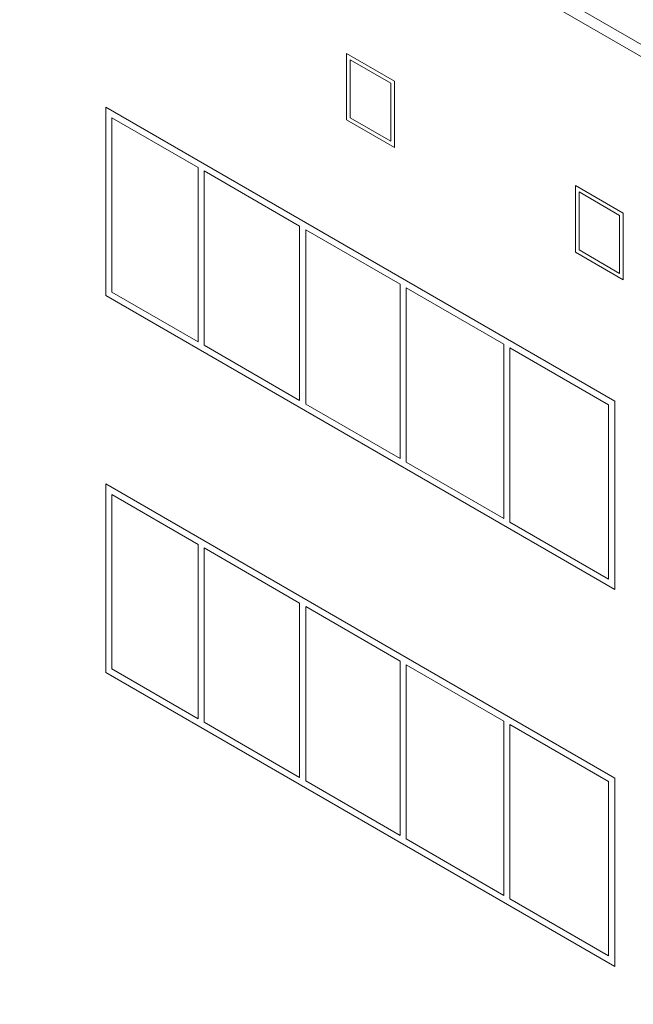
# Model space of a CAD drawing. Units: millimetres. Extents: x -2258 to 14324, y -532 to -120.
# Drawn here: x -1590 to -1567, y -368 to -331 of the extents above; entities that cross this region are included whole.
import ezdxf

# ---------------------------------------------------------------- set-up
doc = ezdxf.new("R2010")
doc.units = ezdxf.units.MM
doc.layers.add('Задній фон', color=8, linetype='Continuous', lineweight=5)

msp = doc.modelspace()

# ---------------------------------------------------------------- linework, layer by layer
at = {"layer": 'Задній фон'}
for p, q in [((-1615.092, -304.759), (-1485.118, -379.799)), ((-1591.307, -318.036), (-1485.118, -379.344)), ((-1577.67, -332.552), (-1577.67, -335.021)), ((-1575.891, -333.579), (-1577.67, -332.552)), ((-1577.534, -332.788), (-1577.534, -334.942)), ((-1576.027, -333.658), (-1577.534, -332.788)), ((-1575.891, -336.048), (-1575.891, -333.579)), ((-1576.027, -335.812), (-1576.027, -333.658)), ((-1567.722, -345.445), (-1586.605, -334.543)), ((-1586.605, -334.543), (-1586.605, -341.531)), ((-1583.183, -336.781), (-1586.378, -334.937)), ((-1586.378, -334.937), (-1586.378, -341.4)), ((-1577.67, -335.021), (-1575.891, -336.048)), ((-1577.534, -334.942), (-1576.027, -335.812)), ((-1583.183, -336.781), (-1583.183, -343.244)), ((-1579.415, -338.956), (-1582.956, -336.912)), ((-1582.956, -336.912), (-1582.956, -343.375)), ((-1569.184, -337.451), (-1569.184, -339.92)), ((-1567.405, -338.479), (-1569.184, -337.451)), ((-1569.048, -337.688), (-1569.048, -339.841)), ((-1567.541, -338.558), (-1569.048, -337.688)), ((-1567.541, -340.711), (-1567.541, -338.558)), ((-1567.405, -340.948), (-1567.405, -338.479)), ((-1579.415, -338.956), (-1579.415, -345.419)), ((-1575.686, -341.109), (-1579.188, -339.088)), ((-1579.188, -339.088), (-1579.188, -345.551)), ((-1569.184, -339.92), (-1567.405, -340.948)), ((-1569.048, -339.841), (-1567.541, -340.711)), ((-1575.686, -341.109), (-1575.686, -347.572)), ((-1571.837, -343.332), (-1575.459, -341.241)), ((-1575.459, -341.241), (-1575.459, -347.704)), ((-1586.605, -341.531), (-1567.722, -352.433)), ((-1586.378, -341.4), (-1583.183, -343.244)), ((-1582.956, -343.375), (-1579.415, -345.419)), ((-1571.837, -343.332), (-1571.837, -349.795)), ((-1567.95, -345.576), (-1571.609, -343.463)), ((-1571.609, -343.463), (-1571.609, -349.926)), ((-1579.188, -345.551), (-1575.686, -347.572)), ((-1567.95, -345.576), (-1567.95, -352.039)), ((-1567.722, -345.445), (-1567.722, -352.433)), ((-1575.459, -347.704), (-1571.837, -349.795)), ((-1567.722, -359.418), (-1586.605, -348.516)), ((-1586.605, -348.516), (-1586.605, -355.504)), ((-1583.183, -350.754), (-1586.378, -348.91)), ((-1586.378, -348.91), (-1586.378, -355.373)), ((-1571.609, -349.926), (-1567.95, -352.039)), ((-1583.183, -350.754), (-1583.183, -357.217)), ((-1579.415, -352.929), (-1582.956, -350.885)), ((-1582.956, -350.885), (-1582.956, -357.348)), ((-1579.415, -352.929), (-1579.415, -359.392)), ((-1575.686, -355.082), (-1579.188, -353.061)), ((-1579.188, -353.061), (-1579.188, -359.524)), ((-1575.686, -355.082), (-1575.686, -361.545)), ((-1586.605, -355.504), (-1567.722, -366.406)), ((-1586.378, -355.373), (-1583.183, -357.217)), ((-1571.837, -357.305), (-1575.459, -355.214)), ((-1575.459, -355.214), (-1575.459, -361.676)), ((-1571.837, -357.305), (-1571.837, -363.768)), ((-1582.956, -357.348), (-1579.415, -359.392)), ((-1567.95, -359.549), (-1571.609, -357.436)), ((-1571.609, -357.436), (-1571.609, -363.899)), ((-1567.722, -359.418), (-1567.722, -366.406)), ((-1579.188, -359.524), (-1575.686, -361.545)), ((-1567.95, -359.549), (-1567.95, -366.012)), ((-1575.459, -361.676), (-1571.837, -363.768)), ((-1571.609, -363.899), (-1567.95, -366.012))]:
    msp.add_line(p, q, dxfattribs=at)

doc.saveas('drawing.dxf')
